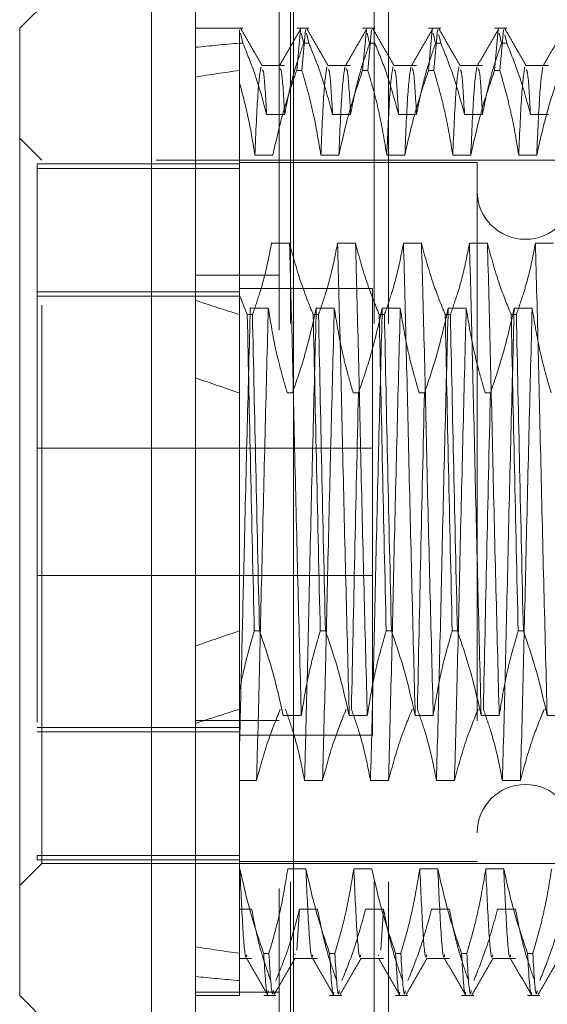
# Model space of a CAD drawing. Units: inches. Extents: x 0 to 23.4, y 0 to 16.5.
# Drawn here: x 11.7 to 11.8, y 7.9 to 8 of the extents above; entities that cross this region are included whole.
import ezdxf

# ---------------------------------------------------------------- set-up
doc = ezdxf.new("R2010")
doc.units = ezdxf.units.IN
doc.header["$MEASUREMENT"] = 0
doc.linetypes.add('HIDDEN', pattern=[0.075, 0.05, -0.025])

msp = doc.modelspace()

# ---------------------------------------------------------------- linework, layer by layer
at = {"color": 7, "linetype": 'Continuous', "lineweight": 15}
for p, q in [((11.71617, 4.97507), (11.71617, 10.91499)), ((11.73371, 10.91476), (11.73371, 4.9753)), ((11.7083, 8.05277), (11.68468, 8.02914)), ((11.7083, 8.05277), (11.7083, 7.83229)), ((11.68468, 7.85592), (11.68468, 8.02914)), ((11.68468, 7.85592), (11.7083, 7.83229))]:
    msp.add_line(p, q, dxfattribs=at)
at = {"color": 7, "linetype": 'HIDDEN', "lineweight": 0}
for p, q in [((11.73111, 4.97507), (11.73111, 10.91499)), ((11.73371, 10.91476), (11.73371, 4.9753)), ((11.73318, 5.17628), (11.73318, 10.71378)), ((11.74812, 5.17628), (11.74812, 10.71378)), ((11.75072, 5.17628), (11.75072, 10.71378)), ((11.72464, 8.02914), (11.71617, 8.02914)), ((11.72405, 8.02786), (11.72405, 8.02886)), ((11.72405, 8.02648), (11.72405, 8.02886)), ((11.72464, 8.02648), (11.72419, 8.02828)), ((11.73645, 8.02914), (11.73427, 8.02914)), ((11.73427, 8.02161), (11.73493, 8.02886)), ((11.73507, 8.02827), (11.73552, 8.02648)), ((11.73586, 8.02886), (11.7352, 8.02161)), ((11.73645, 8.02648), (11.736, 8.02827)), ((11.74826, 8.02914), (11.74608, 8.02914)), ((11.74608, 8.02161), (11.74674, 8.02886)), ((11.74688, 8.02827), (11.74733, 8.02648)), ((11.74767, 8.02886), (11.74701, 8.02161)), ((11.76007, 8.02914), (11.75789, 8.02914)), ((11.75789, 8.02161), (11.75855, 8.02886)), ((11.75869, 8.02827), (11.75914, 8.02648)), ((11.75948, 8.02886), (11.75882, 8.02161)), ((11.76007, 8.02648), (11.7597, 8.02799)), ((11.77188, 8.02914), (11.7697, 8.02914)), ((11.7697, 8.02161), (11.77036, 8.02886)), ((11.7705, 8.02827), (11.77095, 8.02648)), ((11.77129, 8.02886), (11.77063, 8.02161)), ((11.77188, 8.02648), (11.77151, 8.02799)), ((11.72405, 8.02648), (11.72405, 7.98133)), ((11.72464, 8.02648), (11.72405, 8.02648)), ((11.73645, 8.02648), (11.73552, 8.02648)), ((11.74826, 8.02648), (11.74733, 8.02648)), ((11.76007, 8.02648), (11.75914, 8.02648)), ((11.77188, 8.02648), (11.77095, 8.02648)), ((11.73211, 8.02251), (11.72802, 8.02251)), ((11.74392, 8.02251), (11.73983, 8.02251)), ((11.75573, 8.02251), (11.75164, 8.02251)), ((11.76754, 8.02251), (11.76345, 8.02251)), ((11.77935, 8.02251), (11.77526, 8.02251)), ((11.73427, 8.02161), (11.7352, 8.02161)), ((11.74608, 8.02161), (11.74701, 8.02161)), ((11.75789, 8.02161), (11.75882, 8.02161)), ((11.7697, 8.02161), (11.77063, 8.02161)), ((11.72888, 8.01371), (11.73211, 8.01371)), ((11.74069, 8.01371), (11.74392, 8.01371)), ((11.75251, 8.01371), (11.75573, 8.01371)), ((11.76432, 8.01371), (11.76754, 8.01371)), ((11.77613, 8.01371), (11.77935, 8.01371)), ((11.68861, 8.00552), (11.68468, 8.00946)), ((11.73, 8.00643), (11.72678, 8.00643)), ((11.74181, 8.00643), (11.73859, 8.00643)), ((11.75363, 8.00643), (11.7504, 8.00643)), ((11.76544, 8.00643), (11.76221, 8.00643)), ((11.77725, 8.00643), (11.77402, 8.00643)), ((11.68783, 8.00486), (11.68783, 7.881)), ((11.72405, 8.00486), (11.68783, 8.00486)), ((11.68861, 7.87954), (11.68861, 8.00552)), ((11.80909, 8.00552), (11.68861, 8.00552)), ((11.76657, 8.00513), (11.72405, 8.00513)), ((11.76657, 8.00513), (11.76657, 7.88)), ((11.72405, 8.00406), (11.68783, 8.00406)), ((11.73299, 7.99064), (11.72976, 7.99064)), ((11.7448, 7.99064), (11.74158, 7.99064)), ((11.75661, 7.99064), (11.75339, 7.99064)), ((11.76842, 7.99064), (11.7652, 7.99064)), ((11.78023, 7.99064), (11.77701, 7.99064)), ((11.73111, 7.98492), (11.71617, 7.98492)), ((11.72405, 7.98194), (11.68783, 7.98194)), ((11.74783, 7.98253), (11.72405, 7.98253)), ((11.74783, 7.90253), (11.74783, 7.98253)), ((11.68783, 7.98114), (11.72405, 7.98114)), ((11.72542, 7.97786), (11.72405, 7.98133)), ((11.72405, 7.98133), (11.72405, 7.97786)), ((11.72596, 7.97902), (11.72919, 7.97902)), ((11.73778, 7.97902), (11.741, 7.97902)), ((11.74959, 7.97902), (11.75281, 7.97902)), ((11.7614, 7.97902), (11.76462, 7.97902)), ((11.77321, 7.97902), (11.77643, 7.97902)), ((11.72405, 7.97786), (11.72405, 7.92122)), ((11.72542, 7.97786), (11.72635, 7.97786)), ((11.73723, 7.97786), (11.73817, 7.97786)), ((11.74905, 7.97786), (11.74998, 7.97786)), ((11.76086, 7.97786), (11.76179, 7.97786)), ((11.77267, 7.97786), (11.7736, 7.97786)), ((11.73351, 7.96384), (11.73258, 7.96384)), ((11.74532, 7.96384), (11.74439, 7.96384)), ((11.75714, 7.96384), (11.7562, 7.96384)), ((11.76895, 7.96384), (11.76802, 7.96384)), ((11.74783, 7.95393), (11.68783, 7.95393)), ((11.68783, 7.93113), (11.74783, 7.93113)), ((11.72405, 7.92122), (11.72405, 7.91064)), ((11.72761, 7.92122), (11.72668, 7.92122)), ((11.73942, 7.92122), (11.73849, 7.92122)), ((11.75123, 7.92122), (11.7503, 7.92122)), ((11.76304, 7.92122), (11.76211, 7.92122)), ((11.77485, 7.92122), (11.77392, 7.92122)), ((11.72405, 7.91064), (11.72405, 7.87863)), ((11.73187, 7.90604), (11.7351, 7.90604)), ((11.74368, 7.90604), (11.74691, 7.90604)), ((11.75549, 7.90604), (11.75872, 7.90604)), ((11.7673, 7.90604), (11.77053, 7.90604)), ((11.77911, 7.90604), (11.78234, 7.90604)), ((11.73111, 7.90514), (11.71617, 7.90514)), ((11.68783, 7.90392), (11.72405, 7.90392)), ((11.72405, 7.90312), (11.68783, 7.90312)), ((11.72405, 7.90253), (11.74783, 7.90253)), ((11.72708, 7.89442), (11.72405, 7.89442)), ((11.7389, 7.89442), (11.73567, 7.89442)), ((11.75071, 7.89442), (11.74748, 7.89442)), ((11.76252, 7.89442), (11.75929, 7.89442)), ((11.77433, 7.89442), (11.7711, 7.89442)), ((11.68468, 7.8756), (11.68861, 7.87954)), ((11.72405, 7.881), (11.68783, 7.881)), ((11.68783, 7.881), (11.68783, 7.8802)), ((11.72405, 7.8802), (11.68783, 7.8802)), ((11.68861, 7.87954), (11.80909, 7.87954)), ((11.72405, 7.87993), (11.76657, 7.87993)), ((11.76657, 7.88), (11.76657, 7.87993)), ((11.72405, 7.87863), (11.72405, 7.86345)), ((11.7241, 7.87863), (11.72405, 7.87863)), ((11.73591, 7.87863), (11.73268, 7.87863)), ((11.74772, 7.87863), (11.74449, 7.87863)), ((11.75953, 7.87863), (11.75631, 7.87863)), ((11.77134, 7.87863), (11.76812, 7.87863)), ((11.72405, 7.87135), (11.7262, 7.87135)), ((11.73479, 7.87135), (11.73428, 7.86406)), ((11.73479, 7.87135), (11.73801, 7.87135)), ((11.7466, 7.87135), (11.74983, 7.87135)), ((11.74983, 7.87135), (11.74931, 7.86406)), ((11.75841, 7.87135), (11.76164, 7.87135)), ((11.77022, 7.87135), (11.77345, 7.87135)), ((11.72405, 7.86345), (11.72405, 7.85592)), ((11.72405, 7.86254), (11.7262, 7.86254)), ((11.72836, 7.86345), (11.72929, 7.86345)), ((11.734, 7.86336), (11.73393, 7.86318)), ((11.73393, 7.86254), (11.73801, 7.86254)), ((11.74017, 7.86345), (11.7411, 7.86345)), ((11.74574, 7.86254), (11.74983, 7.86254)), ((11.74896, 7.86318), (11.74889, 7.86299)), ((11.75198, 7.86345), (11.75291, 7.86345)), ((11.75755, 7.86254), (11.76164, 7.86254)), ((11.76379, 7.86345), (11.76472, 7.86345)), ((11.76936, 7.86254), (11.77345, 7.86254)), ((11.7756, 7.86345), (11.77654, 7.86345)), ((11.71617, 7.85653), (11.73111, 7.85653)), ((11.71617, 7.85592), (11.72405, 7.85592)), ((11.72836, 7.85592), (11.73054, 7.85592)), ((11.74017, 7.85592), (11.74236, 7.85592)), ((11.75198, 7.85592), (11.75417, 7.85592)), ((11.76379, 7.85592), (11.76598, 7.85592)), ((11.7756, 7.85592), (11.77779, 7.85592))]:
    msp.add_line(p, q, dxfattribs=at)
for centre, start, end in [((11.77523, 8.00001), 180, 360), ((11.77523, 7.88505), 360, 180)]:
    msp.add_arc(centre, 0.00866, start, end, dxfattribs=at)
for major_axis, ratio, start_param, end_param in [((0.57739, -0.06688), 0.095318, 2.701606, 2.733978), ((0.57739, -0.0565), 0.113691, 2.701691, 2.734063), ((0.57739, -0.06688), 0.095318, 3.571289, 3.60366), ((0.57739, -0.0565), 0.113691, 3.571374, 3.603745), ((0.57739, 0.0565), 0.113691, 2.67944, 2.711812), ((0.57739, 0.06688), 0.095318, 2.679525, 2.711897), ((0.57739, 0.0565), 0.113691, 3.549122, 3.581494), ((0.57739, 0.06688), 0.095318, 3.549208, 3.581579)]:
    msp.add_ellipse((12.24373, 7.94253), major_axis=major_axis, ratio=ratio, start_param=start_param, end_param=end_param, dxfattribs=at)
for points, knots in [([(11.7281, 8.02245), (11.72746, 8.02355), (11.72619, 8.02576), (11.72491, 8.02797), (11.72427, 8.02908)], [0, 0, 0, 0, 0.4999892, 1, 1, 1, 1]), ([(11.73501, 8.02909), (11.73437, 8.02798), (11.73309, 8.02577), (11.73182, 8.02356), (11.73118, 8.02245)], [0, 0, 0, 0, 0.500012, 1, 1, 1, 1]), ([(11.73991, 8.02245), (11.73927, 8.02355), (11.738, 8.02576), (11.73672, 8.02797), (11.73608, 8.02908)], [0, 0, 0, 0, 0.499989, 1, 1, 1, 1]), ([(11.74682, 8.02909), (11.74618, 8.02798), (11.7449, 8.02577), (11.74363, 8.02356), (11.74299, 8.02245)], [0, 0, 0, 0, 0.500012, 1, 1, 1, 1]), ([(11.75172, 8.02245), (11.75109, 8.02355), (11.74981, 8.02576), (11.74853, 8.02797), (11.74789, 8.02908)], [0, 0, 0, 0, 0.499989, 1, 1, 1, 1]), ([(11.75863, 8.02909), (11.75799, 8.02798), (11.75672, 8.02577), (11.75544, 8.02356), (11.7548, 8.02245)], [0, 0, 0, 0, 0.500012, 1, 1, 1, 1]), ([(11.76354, 8.02245), (11.7629, 8.02355), (11.76162, 8.02576), (11.76034, 8.02797), (11.7597, 8.02908)], [0, 0, 0, 0, 0.499989, 1, 1, 1, 1]), ([(11.77044, 8.02909), (11.7698, 8.02798), (11.76853, 8.02577), (11.76725, 8.02356), (11.76661, 8.02245)], [0, 0, 0, 0, 0.500012, 1, 1, 1, 1]), ([(11.77535, 8.02245), (11.77471, 8.02355), (11.77343, 8.02576), (11.77215, 8.02797), (11.77151, 8.02908)], [0, 0, 0, 0, 0.499989, 1, 1, 1, 1]), ([(11.78225, 8.02909), (11.78162, 8.02798), (11.78034, 8.02577), (11.77906, 8.02356), (11.77842, 8.02245)], [0, 0, 0, 0, 0.500012, 1, 1, 1, 1]), ([(11.72464, 8.02648), (11.72538, 8.02464), (11.72709, 8.02042), (11.72824, 8.01613), (11.72888, 8.01371)], [0, 0, 0, 0, 0.436819, 1, 1, 1, 1]), ([(11.73211, 8.01371), (11.7325, 8.01572), (11.73308, 8.01873), (11.7343, 8.02298), (11.73508, 8.02522), (11.73552, 8.02648)], [0, 0, 0, 0, 0.468023, 0.701942, 1, 1, 1, 1]), ([(11.73645, 8.02648), (11.73717, 8.0247), (11.73888, 8.02048), (11.74003, 8.01618), (11.74069, 8.01371)], [0, 0, 0, 0, 0.423331, 1, 1, 1, 1]), ([(11.74392, 8.01371), (11.74431, 8.01572), (11.74489, 8.01873), (11.74612, 8.02298), (11.74689, 8.02522), (11.74733, 8.02648)], [0, 0, 0, 0, 0.468023, 0.701942, 1, 1, 1, 1]), ([(11.74826, 8.02648), (11.74898, 8.0247), (11.75069, 8.02048), (11.75184, 8.01618), (11.75251, 8.01371)], [0, 0, 0, 0, 0.423331, 1, 1, 1, 1]), ([(11.75573, 8.01371), (11.75612, 8.01572), (11.7567, 8.01873), (11.75793, 8.02298), (11.7587, 8.02522), (11.75914, 8.02648)], [0, 0, 0, 0, 0.468023, 0.701942, 1, 1, 1, 1]), ([(11.76007, 8.02648), (11.76079, 8.0247), (11.7625, 8.02048), (11.76365, 8.01618), (11.76432, 8.01371)], [0, 0, 0, 0, 0.423331, 1, 1, 1, 1]), ([(11.76754, 8.01371), (11.76793, 8.01572), (11.76851, 8.01873), (11.76974, 8.02298), (11.77052, 8.02522), (11.77095, 8.02648)], [0, 0, 0, 0, 0.468023, 0.701942, 1, 1, 1, 1]), ([(11.77188, 8.02648), (11.7726, 8.0247), (11.77431, 8.02048), (11.77546, 8.01618), (11.77613, 8.01371)], [0, 0, 0, 0, 0.423331, 1, 1, 1, 1]), ([(11.72787, 8.02225), (11.72769, 8.02109), (11.72732, 8.01877), (11.72696, 8.01054), (11.72678, 8.00643)], [0, 0, 0, 0, 0.500556, 1, 1, 1, 1]), ([(11.73968, 8.02225), (11.7395, 8.02109), (11.73913, 8.01877), (11.73877, 8.01054), (11.73859, 8.00643)], [0, 0, 0, 0, 0.500556, 1, 1, 1, 1]), ([(11.74291, 8.02225), (11.74273, 8.02109), (11.74236, 8.01877), (11.742, 8.01054), (11.74181, 8.00643)], [0, 0, 0, 0, 0.500556, 1, 1, 1, 1]), ([(11.7515, 8.02225), (11.75131, 8.02109), (11.75095, 8.01877), (11.75058, 8.01054), (11.7504, 8.00643)], [0, 0, 0, 0, 0.500556, 1, 1, 1, 1]), ([(11.75472, 8.02225), (11.75454, 8.02109), (11.75417, 8.01877), (11.75381, 8.01054), (11.75363, 8.00643)], [0, 0, 0, 0, 0.500556, 1, 1, 1, 1]), ([(11.76331, 8.02225), (11.76312, 8.02109), (11.76276, 8.01877), (11.76239, 8.01054), (11.76221, 8.00643)], [0, 0, 0, 0, 0.5005564, 1, 1, 1, 1]), ([(11.76653, 8.02225), (11.76635, 8.02109), (11.76598, 8.01877), (11.76562, 8.01054), (11.76544, 8.00643)], [0, 0, 0, 0, 0.500556, 1, 1, 1, 1]), ([(11.77512, 8.02225), (11.77493, 8.02109), (11.77457, 8.01877), (11.7742, 8.01054), (11.77402, 8.00643)], [0, 0, 0, 0, 0.500556, 1, 1, 1, 1]), ([(11.77834, 8.02225), (11.77816, 8.02109), (11.77779, 8.01877), (11.77743, 8.01054), (11.77725, 8.00643)], [0, 0, 0, 0, 0.5005564, 1, 1, 1, 1]), ([(11.72888, 8.01371), (11.72871, 8.01678), (11.72845, 8.02156), (11.72819, 8.02166), (11.72809, 8.0217)], [0, 0, 0, 0, 0.643894, 1, 1, 1, 1]), ([(11.73427, 8.02161), (11.73354, 8.01949), (11.73182, 8.01448), (11.73067, 8.00938), (11.73, 8.00643)], [0, 0, 0, 0, 0.422793, 1, 1, 1, 1]), ([(11.73211, 8.01371), (11.73194, 8.01673), (11.73165, 8.02186), (11.73136, 8.02188), (11.73125, 8.02188)], [0, 0, 0, 0, 0.587711, 1, 1, 1, 1]), ([(11.73859, 8.00643), (11.73821, 8.00875), (11.73761, 8.01246), (11.73639, 8.01751), (11.73559, 8.02024), (11.7352, 8.02161)], [0, 0, 0, 0, 0.454943, 0.727337, 1, 1, 1, 1]), ([(11.74069, 8.01371), (11.74052, 8.01678), (11.74026, 8.02156), (11.74, 8.02166), (11.73991, 8.0217)], [0, 0, 0, 0, 0.643894, 1, 1, 1, 1]), ([(11.74608, 8.02161), (11.74535, 8.01949), (11.74363, 8.01448), (11.74248, 8.00938), (11.74181, 8.00643)], [0, 0, 0, 0, 0.422793, 1, 1, 1, 1]), ([(11.74392, 8.01371), (11.74375, 8.01673), (11.74346, 8.02186), (11.74317, 8.02188), (11.74306, 8.02188)], [0, 0, 0, 0, 0.587711, 1, 1, 1, 1]), ([(11.7504, 8.00643), (11.75001, 8.00882), (11.74943, 8.01239), (11.74821, 8.01745), (11.74744, 8.02011), (11.74701, 8.02161)], [0, 0, 0, 0, 0.467931, 0.701808, 1, 1, 1, 1]), ([(11.75251, 8.01371), (11.75233, 8.01678), (11.75207, 8.02156), (11.75181, 8.02166), (11.75172, 8.0217)], [0, 0, 0, 0, 0.643894, 1, 1, 1, 1]), ([(11.75789, 8.02161), (11.75716, 8.01949), (11.75545, 8.01448), (11.75429, 8.00938), (11.75363, 8.00643)], [0, 0, 0, 0, 0.422793, 1, 1, 1, 1]), ([(11.75573, 8.01371), (11.75556, 8.01673), (11.75527, 8.02186), (11.75498, 8.02188), (11.75487, 8.02188)], [0, 0, 0, 0, 0.587711, 1, 1, 1, 1]), ([(11.76221, 8.00643), (11.76182, 8.00882), (11.76124, 8.01239), (11.76002, 8.01745), (11.75925, 8.02011), (11.75882, 8.02161)], [0, 0, 0, 0, 0.467931, 0.701808, 1, 1, 1, 1]), ([(11.76432, 8.01371), (11.76415, 8.01678), (11.76388, 8.02156), (11.76362, 8.02166), (11.76353, 8.0217)], [0, 0, 0, 0, 0.643894, 1, 1, 1, 1]), ([(11.7697, 8.02161), (11.76897, 8.01949), (11.76726, 8.01448), (11.7661, 8.00938), (11.76544, 8.00643)], [0, 0, 0, 0, 0.422793, 1, 1, 1, 1]), ([(11.76754, 8.01371), (11.76737, 8.01673), (11.76708, 8.02186), (11.7668, 8.02188), (11.76668, 8.02188)], [0, 0, 0, 0, 0.587711, 1, 1, 1, 1]), ([(11.77402, 8.00643), (11.77363, 8.00882), (11.77305, 8.01239), (11.77183, 8.01745), (11.77106, 8.02011), (11.77063, 8.02161)], [0, 0, 0, 0, 0.467931, 0.701808, 1, 1, 1, 1]), ([(11.77613, 8.01371), (11.77596, 8.01678), (11.77569, 8.02156), (11.77543, 8.02166), (11.77534, 8.0217)], [0, 0, 0, 0, 0.643894, 1, 1, 1, 1]), ([(11.78151, 8.02161), (11.78078, 8.01949), (11.77907, 8.01448), (11.77791, 8.00938), (11.77725, 8.00643)], [0, 0, 0, 0, 0.422793, 1, 1, 1, 1]), ([(11.72678, 8.00643), (11.72643, 8.00859), (11.72575, 8.01292), (11.72461, 8.0172), (11.72405, 8.01934)], [0, 0, 0, 0, 0.499282, 1, 1, 1, 1]), ([(11.72976, 7.99064), (11.72938, 7.98863), (11.72879, 7.98562), (11.72757, 7.98136), (11.72679, 7.97912), (11.72635, 7.97786)], [0, 0, 0, 0, 0.468023, 0.701942, 1, 1, 1, 1]), ([(11.7351, 7.90604), (11.73491, 7.91301), (11.73455, 7.92696), (11.73399, 7.94968), (11.7335, 7.97179), (11.73316, 7.98434), (11.73299, 7.99064)], [0, 0, 0, 0, 0.25175, 0.504061, 0.7511268, 1, 1, 1, 1]), ([(11.73723, 7.97786), (11.73651, 7.97965), (11.73481, 7.98386), (11.73366, 7.98816), (11.73299, 7.99064)], [0, 0, 0, 0, 0.423331, 1, 1, 1, 1]), ([(11.74158, 7.99064), (11.74119, 7.98863), (11.7406, 7.98562), (11.73938, 7.98136), (11.7386, 7.97912), (11.73817, 7.97786)], [0, 0, 0, 0, 0.468023, 0.701942, 1, 1, 1, 1]), ([(11.74368, 7.90604), (11.7435, 7.91301), (11.74314, 7.92696), (11.74258, 7.94968), (11.74209, 7.97179), (11.74175, 7.98434), (11.74158, 7.99064)], [0, 0, 0, 0, 0.25175, 0.504061, 0.7511268, 1, 1, 1, 1]), ([(11.74691, 7.90604), (11.74673, 7.91301), (11.74636, 7.92696), (11.7458, 7.94968), (11.74532, 7.97179), (11.74497, 7.98434), (11.7448, 7.99064)], [0, 0, 0, 0, 0.25175, 0.504061, 0.751127, 1, 1, 1, 1]), ([(11.74905, 7.97786), (11.74832, 7.97965), (11.74662, 7.98386), (11.74547, 7.98816), (11.7448, 7.99064)], [0, 0, 0, 0, 0.4233308, 1, 1, 1, 1]), ([(11.75339, 7.99064), (11.753, 7.98863), (11.75241, 7.98562), (11.75119, 7.98136), (11.75041, 7.97912), (11.74998, 7.97786)], [0, 0, 0, 0, 0.468023, 0.701942, 1, 1, 1, 1]), ([(11.75549, 7.90604), (11.75531, 7.91301), (11.75495, 7.92696), (11.75439, 7.94968), (11.7539, 7.97179), (11.75356, 7.98434), (11.75339, 7.99064)], [0, 0, 0, 0, 0.25175, 0.504061, 0.751127, 1, 1, 1, 1]), ([(11.75872, 7.90604), (11.75854, 7.91301), (11.75817, 7.92696), (11.75761, 7.94968), (11.75713, 7.97179), (11.75678, 7.98434), (11.75661, 7.99064)], [0, 0, 0, 0, 0.25175, 0.504061, 0.751127, 1, 1, 1, 1]), ([(11.76086, 7.97786), (11.76014, 7.97965), (11.75843, 7.98386), (11.75728, 7.98816), (11.75661, 7.99064)], [0, 0, 0, 0, 0.423331, 1, 1, 1, 1]), ([(11.7652, 7.99064), (11.76481, 7.98863), (11.76423, 7.98562), (11.763, 7.98136), (11.76222, 7.97912), (11.76179, 7.97786)], [0, 0, 0, 0, 0.468023, 0.701942, 1, 1, 1, 1]), ([(11.7673, 7.90604), (11.76712, 7.91301), (11.76676, 7.92696), (11.7662, 7.94968), (11.76571, 7.97179), (11.76537, 7.98434), (11.7652, 7.99064)], [0, 0, 0, 0, 0.25175, 0.504061, 0.751127, 1, 1, 1, 1]), ([(11.77053, 7.90604), (11.77035, 7.91301), (11.76999, 7.92696), (11.76942, 7.94968), (11.76894, 7.97179), (11.7686, 7.98434), (11.76842, 7.99064)], [0, 0, 0, 0, 0.25175, 0.504061, 0.751127, 1, 1, 1, 1]), ([(11.77267, 7.97786), (11.77195, 7.97965), (11.77024, 7.98386), (11.76909, 7.98816), (11.76842, 7.99064)], [0, 0, 0, 0, 0.423331, 1, 1, 1, 1]), ([(11.77701, 7.99064), (11.77662, 7.98863), (11.77604, 7.98562), (11.77481, 7.98136), (11.77403, 7.97912), (11.7736, 7.97786)], [0, 0, 0, 0, 0.468023, 0.701942, 1, 1, 1, 1]), ([(11.77911, 7.90604), (11.77893, 7.91301), (11.77857, 7.92696), (11.77801, 7.94968), (11.77752, 7.97179), (11.77718, 7.98434), (11.77701, 7.99064)], [0, 0, 0, 0, 0.25175, 0.504061, 0.751127, 1, 1, 1, 1]), ([(11.72596, 7.97902), (11.72578, 7.97205), (11.72542, 7.9581), (11.72489, 7.93664), (11.72445, 7.91716), (11.72418, 7.90635), (11.72405, 7.90098)], [0, 0, 0, 0, 0.276073, 0.552762, 0.777604, 1, 1, 1, 1]), ([(11.72919, 7.97902), (11.72901, 7.97205), (11.72865, 7.9581), (11.72809, 7.93538), (11.7276, 7.91327), (11.72726, 7.90072), (11.72708, 7.89442)], [0, 0, 0, 0, 0.25175, 0.504061, 0.751127, 1, 1, 1, 1]), ([(11.72919, 7.97902), (11.72955, 7.97677), (11.73015, 7.9731), (11.73136, 7.96805), (11.73218, 7.96524), (11.73258, 7.96384)], [0, 0, 0, 0, 0.440332, 0.720019, 1, 1, 1, 1]), ([(11.73351, 7.96384), (11.73424, 7.96596), (11.73596, 7.97097), (11.73711, 7.97607), (11.73778, 7.97902)], [0, 0, 0, 0, 0.422793, 1, 1, 1, 1]), ([(11.73778, 7.97902), (11.73759, 7.97205), (11.73723, 7.9581), (11.73667, 7.93538), (11.73618, 7.91327), (11.73584, 7.90072), (11.73567, 7.89442)], [0, 0, 0, 0, 0.25175, 0.504061, 0.751127, 1, 1, 1, 1]), ([(11.741, 7.97902), (11.74082, 7.97205), (11.74046, 7.9581), (11.7399, 7.93538), (11.73941, 7.91327), (11.73907, 7.90072), (11.7389, 7.89442)], [0, 0, 0, 0, 0.25175, 0.504061, 0.751127, 1, 1, 1, 1]), ([(11.741, 7.97902), (11.74139, 7.97663), (11.74197, 7.97305), (11.74319, 7.968), (11.74396, 7.96533), (11.74439, 7.96384)], [0, 0, 0, 0, 0.467931, 0.701808, 1, 1, 1, 1]), ([(11.74532, 7.96384), (11.74605, 7.96596), (11.74777, 7.97097), (11.74892, 7.97607), (11.74959, 7.97902)], [0, 0, 0, 0, 0.422793, 1, 1, 1, 1]), ([(11.74959, 7.97902), (11.74941, 7.97205), (11.74904, 7.9581), (11.74848, 7.93538), (11.748, 7.91327), (11.74765, 7.90072), (11.74748, 7.89442)], [0, 0, 0, 0, 0.25175, 0.504061, 0.751127, 1, 1, 1, 1]), ([(11.75281, 7.97902), (11.75263, 7.97205), (11.75227, 7.9581), (11.75171, 7.93538), (11.75122, 7.91327), (11.75088, 7.90072), (11.75071, 7.89442)], [0, 0, 0, 0, 0.25175, 0.504061, 0.751127, 1, 1, 1, 1]), ([(11.75281, 7.97902), (11.7532, 7.97663), (11.75378, 7.97305), (11.755, 7.968), (11.75577, 7.96533), (11.7562, 7.96384)], [0, 0, 0, 0, 0.467931, 0.701808, 1, 1, 1, 1]), ([(11.75714, 7.96384), (11.75786, 7.96596), (11.75958, 7.97097), (11.76073, 7.97607), (11.7614, 7.97902)], [0, 0, 0, 0, 0.422793, 1, 1, 1, 1]), ([(11.7614, 7.97902), (11.76122, 7.97205), (11.76085, 7.9581), (11.76029, 7.93538), (11.75981, 7.91327), (11.75946, 7.90072), (11.75929, 7.89442)], [0, 0, 0, 0, 0.25175, 0.504061, 0.7511268, 1, 1, 1, 1]), ([(11.76462, 7.97902), (11.76444, 7.97205), (11.76408, 7.9581), (11.76352, 7.93538), (11.76303, 7.91327), (11.76269, 7.90072), (11.76252, 7.89442)], [0, 0, 0, 0, 0.25175, 0.504061, 0.751127, 1, 1, 1, 1]), ([(11.76462, 7.97902), (11.76501, 7.97663), (11.76559, 7.97305), (11.76681, 7.968), (11.76758, 7.96533), (11.76802, 7.96384)], [0, 0, 0, 0, 0.467931, 0.701808, 1, 1, 1, 1]), ([(11.76895, 7.96384), (11.76967, 7.96596), (11.77139, 7.97097), (11.77254, 7.97607), (11.77321, 7.97902)], [0, 0, 0, 0, 0.422793, 1, 1, 1, 1]), ([(11.77321, 7.97902), (11.77303, 7.97205), (11.77267, 7.9581), (11.7721, 7.93538), (11.77162, 7.91327), (11.77128, 7.90072), (11.7711, 7.89442)], [0, 0, 0, 0, 0.25175, 0.504061, 0.751127, 1, 1, 1, 1]), ([(11.77643, 7.97902), (11.77625, 7.97205), (11.77589, 7.9581), (11.77533, 7.93538), (11.77484, 7.91327), (11.7745, 7.90072), (11.77433, 7.89442)], [0, 0, 0, 0, 0.25175, 0.504061, 0.751127, 1, 1, 1, 1]), ([(11.77643, 7.97902), (11.77682, 7.97663), (11.77741, 7.97305), (11.77862, 7.968), (11.77939, 7.96533), (11.77983, 7.96384)], [0, 0, 0, 0, 0.467931, 0.701808, 1, 1, 1, 1]), ([(11.72542, 7.97786), (11.72562, 7.96876), (11.72601, 7.9503), (11.72645, 7.931), (11.72668, 7.92122)], [0, 0, 0, 0, 0.49323, 1, 1, 1, 1]), ([(11.72761, 7.92122), (11.72738, 7.931), (11.72694, 7.9503), (11.72655, 7.96876), (11.72635, 7.97786)], [0, 0, 0, 0, 0.50677, 1, 1, 1, 1]), ([(11.73723, 7.97786), (11.73743, 7.96876), (11.73782, 7.9503), (11.73826, 7.931), (11.73849, 7.92122)], [0, 0, 0, 0, 0.49323, 1, 1, 1, 1]), ([(11.73942, 7.92122), (11.73919, 7.931), (11.73875, 7.9503), (11.73836, 7.96876), (11.73817, 7.97786)], [0, 0, 0, 0, 0.50677, 1, 1, 1, 1]), ([(11.74905, 7.97786), (11.74924, 7.96876), (11.74963, 7.9503), (11.75007, 7.931), (11.7503, 7.92122)], [0, 0, 0, 0, 0.49323, 1, 1, 1, 1]), ([(11.75123, 7.92122), (11.75101, 7.931), (11.75056, 7.9503), (11.75017, 7.96876), (11.74998, 7.97786)], [0, 0, 0, 0, 0.50677, 1, 1, 1, 1]), ([(11.76086, 7.97786), (11.76105, 7.96876), (11.76144, 7.9503), (11.76189, 7.931), (11.76211, 7.92122)], [0, 0, 0, 0, 0.49323, 1, 1, 1, 1]), ([(11.76304, 7.92122), (11.76282, 7.931), (11.76237, 7.9503), (11.76198, 7.96876), (11.76179, 7.97786)], [0, 0, 0, 0, 0.50677, 1, 1, 1, 1]), ([(11.77267, 7.97786), (11.77286, 7.96876), (11.77325, 7.9503), (11.7737, 7.931), (11.77392, 7.92122)], [0, 0, 0, 0, 0.49323, 1, 1, 1, 1]), ([(11.77485, 7.92122), (11.77463, 7.931), (11.77418, 7.9503), (11.77379, 7.96876), (11.7736, 7.97786)], [0, 0, 0, 0, 0.50677, 1, 1, 1, 1]), ([(11.74532, 7.96384), (11.7451, 7.95406), (11.74466, 7.93476), (11.74426, 7.9163), (11.74407, 7.9072)], [0, 0, 0, 0, 0.50677, 1, 1, 1, 1]), ([(11.75714, 7.96384), (11.75691, 7.95406), (11.75647, 7.93476), (11.75608, 7.9163), (11.75588, 7.9072)], [0, 0, 0, 0, 0.50677, 1, 1, 1, 1]), ([(11.76895, 7.96384), (11.76872, 7.95406), (11.76828, 7.93476), (11.76789, 7.9163), (11.76769, 7.9072)], [0, 0, 0, 0, 0.5067703, 1, 1, 1, 1]), ([(11.72405, 7.91064), (11.72441, 7.91242), (11.72515, 7.91596), (11.72617, 7.91947), (11.72668, 7.92122)], [0, 0, 0, 0, 0.499571, 1, 1, 1, 1]), ([(11.72761, 7.92122), (11.72836, 7.91903), (11.73007, 7.91402), (11.73122, 7.90892), (11.73187, 7.90604)], [0, 0, 0, 0, 0.436737, 1, 1, 1, 1]), ([(11.7351, 7.90604), (11.73548, 7.90843), (11.73607, 7.91201), (11.73728, 7.91706), (11.73806, 7.91973), (11.73849, 7.92122)], [0, 0, 0, 0, 0.467931, 0.701808, 1, 1, 1, 1]), ([(11.73942, 7.92122), (11.74014, 7.9191), (11.74186, 7.91409), (11.74301, 7.90899), (11.74368, 7.90604)], [0, 0, 0, 0, 0.422793, 1, 1, 1, 1]), ([(11.74691, 7.90604), (11.7473, 7.90843), (11.74788, 7.91201), (11.74909, 7.91706), (11.74987, 7.91973), (11.7503, 7.92122)], [0, 0, 0, 0, 0.467931, 0.701808, 1, 1, 1, 1]), ([(11.75123, 7.92122), (11.75196, 7.9191), (11.75367, 7.91409), (11.75483, 7.90899), (11.75549, 7.90604)], [0, 0, 0, 0, 0.422793, 1, 1, 1, 1]), ([(11.75872, 7.90604), (11.75911, 7.90843), (11.75969, 7.91201), (11.76091, 7.91706), (11.76168, 7.91973), (11.76211, 7.92122)], [0, 0, 0, 0, 0.467931, 0.701808, 1, 1, 1, 1]), ([(11.76304, 7.92122), (11.76377, 7.9191), (11.76548, 7.91409), (11.76664, 7.90899), (11.7673, 7.90604)], [0, 0, 0, 0, 0.422793, 1, 1, 1, 1]), ([(11.77053, 7.90604), (11.77092, 7.90843), (11.7715, 7.91201), (11.77272, 7.91706), (11.77349, 7.91973), (11.77392, 7.92122)], [0, 0, 0, 0, 0.467931, 0.701808, 1, 1, 1, 1]), ([(11.77485, 7.92122), (11.77558, 7.9191), (11.77729, 7.91409), (11.77845, 7.90899), (11.77911, 7.90604)], [0, 0, 0, 0, 0.422793, 1, 1, 1, 1]), ([(11.72405, 7.91847), (11.72405, 7.91662), (11.72405, 7.9139), (11.72405, 7.91143), (11.72405, 7.91064)], [0, 0, 0, 0, 0.681005, 1, 1, 1, 1]), ([(11.73133, 7.9072), (11.73061, 7.90541), (11.7289, 7.9012), (11.72775, 7.8969), (11.72708, 7.89442)], [0, 0, 0, 0, 0.423331, 1, 1, 1, 1]), ([(11.73567, 7.89442), (11.73528, 7.89643), (11.7347, 7.89944), (11.73347, 7.9037), (11.7327, 7.90594), (11.73226, 7.9072)], [0, 0, 0, 0, 0.468023, 0.701942, 1, 1, 1, 1]), ([(11.74314, 7.9072), (11.74242, 7.90541), (11.74071, 7.9012), (11.73956, 7.8969), (11.7389, 7.89442)], [0, 0, 0, 0, 0.423331, 1, 1, 1, 1]), ([(11.74748, 7.89442), (11.74709, 7.89643), (11.74651, 7.89944), (11.74529, 7.9037), (11.74451, 7.90594), (11.74407, 7.9072)], [0, 0, 0, 0, 0.468023, 0.701942, 1, 1, 1, 1]), ([(11.75495, 7.9072), (11.75423, 7.90541), (11.75252, 7.9012), (11.75137, 7.8969), (11.75071, 7.89442)], [0, 0, 0, 0, 0.423331, 1, 1, 1, 1]), ([(11.75929, 7.89442), (11.7589, 7.89643), (11.75832, 7.89944), (11.7571, 7.9037), (11.75632, 7.90594), (11.75588, 7.9072)], [0, 0, 0, 0, 0.4680233, 0.7019418, 1, 1, 1, 1]), ([(11.76676, 7.9072), (11.76604, 7.90541), (11.76434, 7.9012), (11.76318, 7.8969), (11.76252, 7.89442)], [0, 0, 0, 0, 0.423331, 1, 1, 1, 1]), ([(11.7711, 7.89442), (11.77071, 7.89643), (11.77013, 7.89944), (11.76891, 7.9037), (11.76813, 7.90594), (11.76769, 7.9072)], [0, 0, 0, 0, 0.468023, 0.701942, 1, 1, 1, 1]), ([(11.77857, 7.9072), (11.77785, 7.90541), (11.77615, 7.9012), (11.77499, 7.8969), (11.77433, 7.89442)], [0, 0, 0, 0, 0.423331, 1, 1, 1, 1]), ([(11.72836, 7.86345), (11.72763, 7.86557), (11.72592, 7.87058), (11.72476, 7.87568), (11.7241, 7.87863)], [0, 0, 0, 0, 0.422793, 1, 1, 1, 1]), ([(11.72534, 7.86318), (11.72529, 7.863), (11.72508, 7.86219), (11.72464, 7.8668), (11.72428, 7.87469), (11.7241, 7.87863)], [0, 0, 0, 0, 0.1257103, 0.5633416, 1, 1, 1, 1]), ([(11.73268, 7.87863), (11.73229, 7.87624), (11.73171, 7.87266), (11.7305, 7.86761), (11.72972, 7.86494), (11.72929, 7.86345)], [0, 0, 0, 0, 0.467931, 0.701808, 1, 1, 1, 1]), ([(11.74017, 7.86345), (11.73945, 7.86557), (11.73773, 7.87058), (11.73658, 7.87568), (11.73591, 7.87863)], [0, 0, 0, 0, 0.422793, 1, 1, 1, 1]), ([(11.73715, 7.86318), (11.7371, 7.863), (11.73689, 7.86219), (11.73645, 7.8668), (11.73609, 7.87469), (11.73591, 7.87863)], [0, 0, 0, 0, 0.12571, 0.563342, 1, 1, 1, 1]), ([(11.74449, 7.87863), (11.74411, 7.87624), (11.74352, 7.87266), (11.74231, 7.86761), (11.74153, 7.86494), (11.7411, 7.86345)], [0, 0, 0, 0, 0.467931, 0.701808, 1, 1, 1, 1]), ([(11.74574, 7.86318), (11.74569, 7.863), (11.74547, 7.86219), (11.74504, 7.8668), (11.74467, 7.87469), (11.74449, 7.87863)], [0, 0, 0, 0, 0.12571, 0.563342, 1, 1, 1, 1]), ([(11.75198, 7.86345), (11.75126, 7.86557), (11.74954, 7.87058), (11.74839, 7.87568), (11.74772, 7.87863)], [0, 0, 0, 0, 0.422793, 1, 1, 1, 1]), ([(11.75631, 7.87863), (11.75592, 7.87624), (11.75533, 7.87266), (11.75412, 7.86761), (11.75335, 7.86494), (11.75291, 7.86345)], [0, 0, 0, 0, 0.467931, 0.701808, 1, 1, 1, 1]), ([(11.75755, 7.86318), (11.7575, 7.863), (11.75728, 7.86219), (11.75685, 7.8668), (11.75649, 7.87469), (11.75631, 7.87863)], [0, 0, 0, 0, 0.1257103, 0.5633416, 1, 1, 1, 1]), ([(11.76379, 7.86345), (11.76307, 7.86557), (11.76135, 7.87058), (11.7602, 7.87568), (11.75953, 7.87863)], [0, 0, 0, 0, 0.422793, 1, 1, 1, 1]), ([(11.76077, 7.86318), (11.76072, 7.863), (11.76051, 7.86219), (11.76007, 7.8668), (11.75971, 7.87469), (11.75953, 7.87863)], [0, 0, 0, 0, 0.12571, 0.563342, 1, 1, 1, 1]), ([(11.76812, 7.87863), (11.76773, 7.87624), (11.76714, 7.87266), (11.76593, 7.86761), (11.76516, 7.86494), (11.76472, 7.86345)], [0, 0, 0, 0, 0.467931, 0.701808, 1, 1, 1, 1]), ([(11.76936, 7.86318), (11.76931, 7.863), (11.76909, 7.86219), (11.76866, 7.8668), (11.7683, 7.87469), (11.76812, 7.87863)], [0, 0, 0, 0, 0.12571, 0.563342, 1, 1, 1, 1]), ([(11.7756, 7.86345), (11.77488, 7.86557), (11.77316, 7.87058), (11.77201, 7.87568), (11.77134, 7.87863)], [0, 0, 0, 0, 0.422793, 1, 1, 1, 1]), ([(11.77258, 7.86318), (11.77254, 7.863), (11.77232, 7.86219), (11.77188, 7.8668), (11.77152, 7.87469), (11.77134, 7.87863)], [0, 0, 0, 0, 0.1257103, 0.5633416, 1, 1, 1, 1]), ([(11.77993, 7.87863), (11.77954, 7.87624), (11.77896, 7.87266), (11.77774, 7.86761), (11.77697, 7.86494), (11.77654, 7.86345)], [0, 0, 0, 0, 0.467931, 0.701808, 1, 1, 1, 1]), ([(11.7262, 7.87135), (11.72657, 7.86946), (11.72716, 7.86637), (11.72838, 7.86212), (11.7292, 7.85976), (11.72961, 7.85858)], [0, 0, 0, 0, 0.440266, 0.719981, 1, 1, 1, 1]), ([(11.73054, 7.85858), (11.73129, 7.86042), (11.73299, 7.86464), (11.73414, 7.86893), (11.73479, 7.87135)], [0, 0, 0, 0, 0.4368191, 1, 1, 1, 1]), ([(11.73801, 7.87135), (11.7384, 7.86934), (11.73899, 7.86633), (11.74021, 7.86208), (11.74099, 7.85983), (11.74142, 7.85858)], [0, 0, 0, 0, 0.468023, 0.701942, 1, 1, 1, 1]), ([(11.74236, 7.85858), (11.74308, 7.86036), (11.74478, 7.86458), (11.74593, 7.86887), (11.7466, 7.87135)], [0, 0, 0, 0, 0.423331, 1, 1, 1, 1]), ([(11.74983, 7.87135), (11.75021, 7.86934), (11.7508, 7.86633), (11.75202, 7.86208), (11.7528, 7.85983), (11.75324, 7.85858)], [0, 0, 0, 0, 0.468023, 0.701942, 1, 1, 1, 1]), ([(11.75417, 7.85858), (11.75489, 7.86036), (11.75659, 7.86458), (11.75775, 7.86887), (11.75841, 7.87135)], [0, 0, 0, 0, 0.423331, 1, 1, 1, 1]), ([(11.76164, 7.87135), (11.76182, 7.87035), (11.76218, 7.86834), (11.76278, 7.86584), (11.76333, 7.86384), (11.76381, 7.86222), (11.76438, 7.86046), (11.76482, 7.85921), (11.76505, 7.85858)], [0, 0, 0, 0, 0.233908, 0.468046, 0.584988, 0.701953, 0.850956, 1, 1, 1, 1]), ([(11.76598, 7.85858), (11.7667, 7.86036), (11.7684, 7.86458), (11.76956, 7.86887), (11.77022, 7.87135)], [0, 0, 0, 0, 0.423331, 1, 1, 1, 1]), ([(11.77345, 7.87135), (11.77384, 7.86934), (11.77442, 7.86633), (11.77564, 7.86208), (11.77642, 7.85983), (11.77686, 7.85858)], [0, 0, 0, 0, 0.468023, 0.701942, 1, 1, 1, 1]), ([(11.77779, 7.85858), (11.77851, 7.86036), (11.78021, 7.86458), (11.78137, 7.86887), (11.78203, 7.87135)], [0, 0, 0, 0, 0.423331, 1, 1, 1, 1]), ([(11.72527, 7.86261), (11.72591, 7.8615), (11.72719, 7.85929), (11.72847, 7.85708), (11.7291, 7.85597)], [0, 0, 0, 0, 0.499988, 1, 1, 1, 1]), ([(11.72836, 7.86345), (11.72859, 7.85973), (11.72887, 7.85512), (11.72912, 7.85652), (11.72917, 7.85678)], [0, 0, 0, 0, 0.807151, 1, 1, 1, 1]), ([(11.7301, 7.85678), (11.73005, 7.85652), (11.7298, 7.85512), (11.72952, 7.85973), (11.72929, 7.86345)], [0, 0, 0, 0, 0.192849, 1, 1, 1, 1]), ([(11.73018, 7.85598), (11.73081, 7.85709), (11.73209, 7.8593), (11.73337, 7.86151), (11.73401, 7.86261)], [0, 0, 0, 0, 0.5000108, 1, 1, 1, 1]), ([(11.73708, 7.86261), (11.73772, 7.8615), (11.739, 7.85929), (11.74028, 7.85708), (11.74092, 7.85597)], [0, 0, 0, 0, 0.4999881, 1, 1, 1, 1]), ([(11.74017, 7.86345), (11.7404, 7.85961), (11.74066, 7.85526), (11.74089, 7.85639), (11.74091, 7.85652)], [0, 0, 0, 0, 0.883905, 1, 1, 1, 1]), ([(11.74191, 7.85678), (11.74186, 7.85652), (11.74161, 7.85512), (11.74133, 7.85973), (11.7411, 7.86345)], [0, 0, 0, 0, 0.192849, 1, 1, 1, 1]), ([(11.74199, 7.85598), (11.74262, 7.85709), (11.7439, 7.8593), (11.74518, 7.86151), (11.74582, 7.86261)], [0, 0, 0, 0, 0.500011, 1, 1, 1, 1]), ([(11.74889, 7.86261), (11.74953, 7.8615), (11.75081, 7.85929), (11.75209, 7.85708), (11.75273, 7.85597)], [0, 0, 0, 0, 0.4999881, 1, 1, 1, 1]), ([(11.75198, 7.86345), (11.75221, 7.85961), (11.75247, 7.85526), (11.7527, 7.85639), (11.75272, 7.85652)], [0, 0, 0, 0, 0.883905, 1, 1, 1, 1]), ([(11.75372, 7.85678), (11.75367, 7.85652), (11.75342, 7.85512), (11.75314, 7.85973), (11.75291, 7.86345)], [0, 0, 0, 0, 0.192849, 1, 1, 1, 1]), ([(11.7538, 7.85598), (11.75444, 7.85709), (11.75571, 7.8593), (11.75699, 7.86151), (11.75763, 7.86261)], [0, 0, 0, 0, 0.500011, 1, 1, 1, 1]), ([(11.7607, 7.86261), (11.76134, 7.8615), (11.76262, 7.85929), (11.7639, 7.85708), (11.76454, 7.85597)], [0, 0, 0, 0, 0.499988, 1, 1, 1, 1]), ([(11.76379, 7.86345), (11.76402, 7.85961), (11.76428, 7.85526), (11.76451, 7.85639), (11.76453, 7.85652)], [0, 0, 0, 0, 0.883905, 1, 1, 1, 1]), ([(11.76553, 7.85678), (11.76548, 7.85652), (11.76523, 7.85512), (11.76495, 7.85973), (11.76472, 7.86345)], [0, 0, 0, 0, 0.192849, 1, 1, 1, 1]), ([(11.76561, 7.85598), (11.76625, 7.85709), (11.76752, 7.8593), (11.7688, 7.86151), (11.76944, 7.86261)], [0, 0, 0, 0, 0.500011, 1, 1, 1, 1]), ([(11.77252, 7.86261), (11.77315, 7.8615), (11.77443, 7.85929), (11.77571, 7.85708), (11.77635, 7.85597)], [0, 0, 0, 0, 0.499988, 1, 1, 1, 1]), ([(11.7756, 7.86345), (11.77583, 7.85961), (11.77609, 7.85526), (11.77632, 7.85639), (11.77634, 7.85652)], [0, 0, 0, 0, 0.883905, 1, 1, 1, 1]), ([(11.77734, 7.85678), (11.77729, 7.85652), (11.77704, 7.85512), (11.77676, 7.85973), (11.77654, 7.86345)], [0, 0, 0, 0, 0.192849, 1, 1, 1, 1]), ([(11.77742, 7.85598), (11.77806, 7.85709), (11.77934, 7.8593), (11.78061, 7.86151), (11.78125, 7.86261)], [0, 0, 0, 0, 0.500011, 1, 1, 1, 1])]:
    msp.add_open_spline(points, degree=3, knots=knots, dxfattribs=at)

doc.saveas('drawing.dxf')
